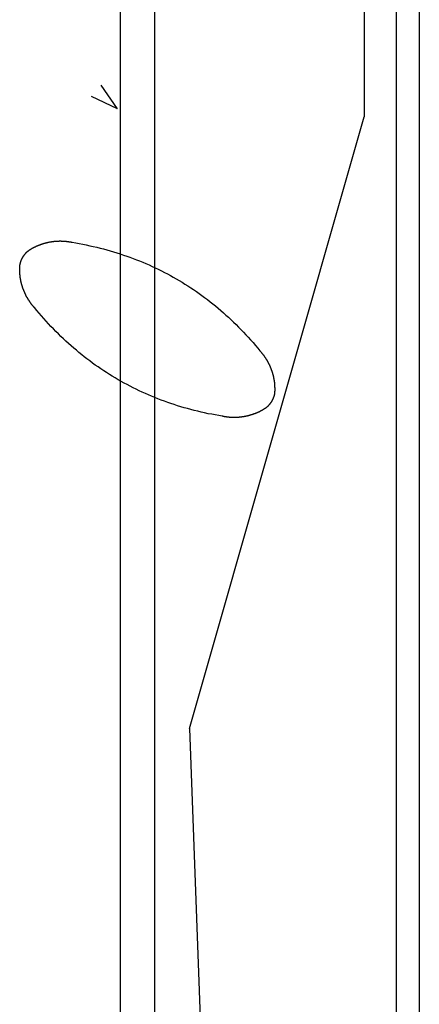
# Model space of a CAD drawing. Extents: x 573 to 30727, y -2618 to 5804.
# Drawn here: x 28026 to 28074, y -51 to 69 of the extents above; entities that cross this region are included whole.
import ezdxf

# ---------------------------------------------------------------- set-up
doc = ezdxf.new("R2010")
doc.units = 0
doc.header["$LTSCALE"] = 10.16
doc.header["$MEASUREMENT"] = 0
doc.layers.get('0').update_dxf_attribs({"linetype": 'ByLayer'})

msp = doc.modelspace()

# ---------------------------------------------------------------- linework, layer by layer
at = {"color": 1, "linetype": 'Continuous'}
for p, q in [((28074.35, 1700.57), (28074.35, -310.85)), ((28071.55, 1697.7), (28071.55, -310.85)), ((28037.89, -330.63), (28037.89, 588.74)), ((28042.1, -330.63), (28042.1, 588.74)), ((28067.61, 117.14), (28067.61, 56.79)), ((28037.54, 57.77), (28035.56, 60.66)), ((28037.54, 57.77), (28034.38, 59.28)), ((28046.31, -17.75), (28067.61, 56.79)), ((28046.31, -17.75), (28049.86, -113.6))]:
    msp.add_line(p, q, dxfattribs=at)
at = {"color": 1, "linetype": 'Continuous', "flags": 128}
for points in [[(28026.73, 40.52), (28026.76, 40.54), (28026.8, 40.57), (28026.84, 40.59), (28026.87, 40.61), (28026.91, 40.63), (28026.95, 40.66), (28026.99, 40.68), (28027.02, 40.7), (28027.06, 40.72), (28027.1, 40.74), (28027.14, 40.77), (28027.17, 40.79), (28027.21, 40.81), (28027.25, 40.83), (28027.29, 40.85), (28027.32, 40.87), (28027.36, 40.89), (28027.4, 40.91), (28027.44, 40.93), (28027.48, 40.94), (28027.52, 40.96), (28027.55, 40.98), (28027.59, 41), (28027.63, 41.02), (28027.67, 41.04), (28027.71, 41.05), (28027.75, 41.07), (28027.79, 41.09), (28027.83, 41.1), (28027.87, 41.12), (28027.91, 41.14), (28027.95, 41.15), (28027.99, 41.17), (28028.03, 41.18), (28028.07, 41.2), (28028.11, 41.21), (28028.15, 41.23), (28028.19, 41.24), (28028.23, 41.26), (28028.27, 41.27), (28028.31, 41.29), (28028.35, 41.3), (28028.39, 41.31), (28028.43, 41.33), (28028.47, 41.34), (28028.51, 41.35), (28028.55, 41.36), (28028.59, 41.38), (28028.64, 41.39), (28028.68, 41.4), (28028.72, 41.41), (28028.76, 41.42), (28028.8, 41.43), (28028.84, 41.44), (28028.89, 41.45), (28028.93, 41.46), (28028.97, 41.47), (28029.01, 41.48), (28029.05, 41.49), (28029.1, 41.5), (28029.14, 41.51), (28029.18, 41.52), (28029.22, 41.53), (28029.27, 41.54), (28029.27, 41.54), (28029.31, 41.54), (28029.35, 41.55), (28029.4, 41.56), (28029.44, 41.57), (28029.48, 41.57), (28029.52, 41.58), (28029.57, 41.58), (28029.61, 41.59), (28029.65, 41.6), (28029.7, 41.6), (28029.74, 41.61), (28029.78, 41.61), (28029.82, 41.62), (28029.87, 41.62), (28029.91, 41.63), (28029.95, 41.63), (28030, 41.63), (28030.04, 41.64), (28030.08, 41.64), (28030.12, 41.64), (28030.17, 41.64), (28030.21, 41.65), (28030.25, 41.65), (28030.29, 41.65), (28030.34, 41.65), (28030.38, 41.65), (28030.42, 41.65), (28030.47, 41.66), (28030.51, 41.66), (28030.55, 41.66), (28030.59, 41.66), (28030.64, 41.66), (28030.68, 41.65), (28030.72, 41.65), (28030.76, 41.65), (28030.81, 41.65), (28030.85, 41.65), (28030.89, 41.65), (28030.94, 41.65), (28030.98, 41.64), (28031.02, 41.64), (28031.06, 41.64), (28031.11, 41.63), (28031.15, 41.63), (28031.19, 41.63), (28031.23, 41.62), (28031.28, 41.62), (28031.32, 41.61), (28031.36, 41.61), (28031.41, 41.6), (28031.45, 41.6), (28031.49, 41.59), (28031.53, 41.59), (28031.58, 41.58), (28031.62, 41.57), (28031.66, 41.57), (28031.7, 41.56), (28031.75, 41.55), (28031.79, 41.54), (28031.83, 41.54), (28031.87, 41.53), (28031.92, 41.52), (28031.96, 41.51), (28032, 41.5), (28032, 41.5)], [(28032, 41.5), (28032.44, 41.43), (28032.87, 41.35), (28033.3, 41.27), (28033.73, 41.18), (28034.15, 41.09), (28034.58, 41), (28035, 40.9), (28035.41, 40.79), (28035.83, 40.69), (28036.24, 40.58), (28036.65, 40.46), (28037.06, 40.34), (28037.47, 40.21), (28037.87, 40.09), (28038.27, 39.95), (28038.67, 39.82), (28039.06, 39.67), (28039.46, 39.53), (28039.85, 39.38), (28040.24, 39.23), (28040.62, 39.07), (28041.01, 38.9), (28041.39, 38.74), (28041.77, 38.57), (28042.14, 38.39), (28042.52, 38.21), (28042.89, 38.03), (28043.26, 37.84), (28043.63, 37.65), (28043.99, 37.45), (28044.35, 37.25), (28044.71, 37.05), (28045.07, 36.84), (28045.42, 36.63), (28045.77, 36.41), (28046.12, 36.19), (28046.47, 35.96), (28046.82, 35.73), (28047.16, 35.5), (28047.5, 35.26), (28047.84, 35.02), (28048.17, 34.77), (28048.5, 34.52), (28048.83, 34.26), (28049.16, 34), (28049.49, 33.74), (28049.81, 33.47), (28050.13, 33.2), (28050.45, 32.92), (28050.76, 32.64), (28051.08, 32.36), (28051.39, 32.07), (28051.69, 31.77), (28052, 31.48), (28052.3, 31.18), (28052.6, 30.87), (28052.9, 30.56), (28053.2, 30.24), (28053.49, 29.93), (28053.78, 29.6), (28054.07, 29.28), (28054.36, 28.94), (28054.64, 28.61), (28054.92, 28.27), (28054.92, 28.27)], [(28025.62, 38.6), (28025.62, 38.62), (28025.62, 38.63), (28025.63, 38.65), (28025.63, 38.67), (28025.63, 38.69), (28025.63, 38.7), (28025.64, 38.72), (28025.64, 38.74), (28025.64, 38.76), (28025.65, 38.77), (28025.65, 38.79), (28025.65, 38.81), (28025.66, 38.83), (28025.66, 38.84), (28025.67, 38.86), (28025.67, 38.88), (28025.67, 38.9), (28025.68, 38.91), (28025.68, 38.93), (28025.69, 38.95), (28025.69, 38.97), (28025.7, 38.98), (28025.7, 39), (28025.71, 39.02), (28025.71, 39.03), (28025.72, 39.05), (28025.72, 39.07), (28025.73, 39.08), (28025.73, 39.1), (28025.74, 39.12), (28025.74, 39.13), (28025.75, 39.15), (28025.75, 39.17), (28025.76, 39.18), (28025.76, 39.2), (28025.77, 39.22), (28025.78, 39.23), (28025.78, 39.25), (28025.79, 39.27), (28025.8, 39.28), (28025.8, 39.3), (28025.81, 39.32), (28025.82, 39.33), (28025.82, 39.35), (28025.83, 39.37), (28025.84, 39.38), (28025.84, 39.4), (28025.85, 39.41), (28025.86, 39.43), (28025.87, 39.45), (28025.87, 39.46), (28025.88, 39.48), (28025.89, 39.49), (28025.9, 39.51), (28025.91, 39.53), (28025.91, 39.54), (28025.92, 39.56), (28025.93, 39.57), (28025.94, 39.59), (28025.95, 39.61), (28025.96, 39.62), (28025.96, 39.64), (28025.97, 39.65), (28025.98, 39.67), (28025.98, 39.67), (28025.99, 39.68), (28026, 39.7), (28026.01, 39.71), (28026.02, 39.73), (28026.03, 39.75), (28026.04, 39.76), (28026.05, 39.78), (28026.06, 39.79), (28026.07, 39.81), (28026.08, 39.82), (28026.09, 39.84), (28026.1, 39.85), (28026.11, 39.87), (28026.12, 39.88), (28026.13, 39.89), (28026.14, 39.91), (28026.15, 39.92), (28026.16, 39.94), (28026.17, 39.95), (28026.18, 39.97), (28026.19, 39.98), (28026.2, 39.99), (28026.21, 40.01), (28026.22, 40.02), (28026.23, 40.04), (28026.24, 40.05), (28026.26, 40.06), (28026.27, 40.08), (28026.28, 40.09), (28026.29, 40.1), (28026.3, 40.12), (28026.31, 40.13), (28026.32, 40.14), (28026.34, 40.16), (28026.35, 40.17), (28026.36, 40.18), (28026.37, 40.2), (28026.38, 40.21), (28026.4, 40.22), (28026.41, 40.23), (28026.42, 40.25), (28026.43, 40.26), (28026.45, 40.27), (28026.46, 40.28), (28026.47, 40.3), (28026.48, 40.31), (28026.5, 40.32), (28026.51, 40.33), (28026.52, 40.35), (28026.54, 40.36), (28026.55, 40.37), (28026.56, 40.38), (28026.58, 40.39), (28026.59, 40.41), (28026.6, 40.42), (28026.62, 40.43), (28026.63, 40.44), (28026.64, 40.45), (28026.66, 40.46), (28026.67, 40.47), (28026.69, 40.49), (28026.7, 40.5), (28026.71, 40.51), (28026.73, 40.52), (28026.73, 40.52)], [(28027.4, 33.54), (28027.37, 33.57), (28027.35, 33.6), (28027.32, 33.64), (28027.29, 33.67), (28027.26, 33.7), (28027.23, 33.73), (28027.21, 33.77), (28027.18, 33.8), (28027.15, 33.83), (28027.12, 33.87), (28027.1, 33.9), (28027.07, 33.94), (28027.04, 33.97), (28027.02, 34), (28026.99, 34.04), (28026.97, 34.07), (28026.94, 34.11), (28026.92, 34.14), (28026.89, 34.18), (28026.87, 34.21), (28026.84, 34.25), (28026.82, 34.28), (28026.79, 34.32), (28026.77, 34.35), (28026.75, 34.39), (28026.72, 34.43), (28026.7, 34.46), (28026.68, 34.5), (28026.66, 34.53), (28026.63, 34.57), (28026.61, 34.61), (28026.59, 34.64), (28026.57, 34.68), (28026.55, 34.72), (28026.52, 34.76), (28026.5, 34.79), (28026.48, 34.83), (28026.46, 34.87), (28026.44, 34.91), (28026.42, 34.94), (28026.4, 34.98), (28026.38, 35.02), (28026.36, 35.06), (28026.34, 35.1), (28026.32, 35.13), (28026.31, 35.17), (28026.29, 35.21), (28026.27, 35.25), (28026.25, 35.29), (28026.23, 35.33), (28026.22, 35.37), (28026.2, 35.41), (28026.18, 35.45), (28026.16, 35.49), (28026.15, 35.53), (28026.13, 35.57), (28026.12, 35.61), (28026.1, 35.65), (28026.08, 35.69), (28026.07, 35.73), (28026.05, 35.77), (28026.04, 35.81), (28026.02, 35.85), (28026.01, 35.89), (28026.01, 35.89), (28025.99, 35.93), (28025.98, 35.97), (28025.97, 36.01), (28025.95, 36.05), (28025.94, 36.1), (28025.93, 36.14), (28025.91, 36.18), (28025.9, 36.22), (28025.89, 36.26), (28025.88, 36.3), (28025.86, 36.34), (28025.85, 36.39), (28025.84, 36.43), (28025.83, 36.47), (28025.82, 36.51), (28025.81, 36.55), (28025.8, 36.59), (28025.79, 36.64), (28025.78, 36.68), (28025.77, 36.72), (28025.76, 36.76), (28025.75, 36.8), (28025.74, 36.85), (28025.74, 36.89), (28025.73, 36.93), (28025.72, 36.97), (28025.71, 37.01), (28025.71, 37.06), (28025.7, 37.1), (28025.69, 37.14), (28025.68, 37.18), (28025.68, 37.22), (28025.67, 37.27), (28025.67, 37.31), (28025.66, 37.35), (28025.66, 37.39), (28025.65, 37.44), (28025.65, 37.48), (28025.64, 37.52), (28025.64, 37.56), (28025.63, 37.61), (28025.63, 37.65), (28025.63, 37.69), (28025.62, 37.74), (28025.62, 37.78), (28025.62, 37.82), (28025.62, 37.86), (28025.62, 37.91), (28025.61, 37.95), (28025.61, 37.99), (28025.61, 38.04), (28025.61, 38.08), (28025.61, 38.12), (28025.61, 38.16), (28025.61, 38.21), (28025.61, 38.25), (28025.61, 38.29), (28025.61, 38.34), (28025.61, 38.38), (28025.61, 38.42), (28025.61, 38.47), (28025.61, 38.51), (28025.62, 38.55), (28025.62, 38.6), (28025.62, 38.6)], [(28050.32, 20.3), (28049.89, 20.38), (28049.46, 20.46), (28049.03, 20.54), (28048.6, 20.62), (28048.17, 20.72), (28047.75, 20.81), (28047.33, 20.91), (28046.91, 21.01), (28046.5, 21.12), (28046.09, 21.23), (28045.67, 21.35), (28045.27, 21.47), (28044.86, 21.59), (28044.46, 21.72), (28044.06, 21.85), (28043.66, 21.99), (28043.26, 22.13), (28042.87, 22.28), (28042.48, 22.43), (28042.09, 22.58), (28041.7, 22.74), (28041.32, 22.9), (28040.94, 23.07), (28040.56, 23.24), (28040.18, 23.41), (28039.81, 23.59), (28039.44, 23.78), (28039.07, 23.97), (28038.7, 24.16), (28038.34, 24.35), (28037.98, 24.55), (28037.62, 24.76), (28037.26, 24.97), (28036.9, 25.18), (28036.55, 25.4), (28036.2, 25.62), (28035.86, 25.85), (28035.51, 26.08), (28035.17, 26.31), (28034.83, 26.55), (28034.49, 26.79), (28034.16, 27.04), (28033.82, 27.29), (28033.49, 27.54), (28033.17, 27.8), (28032.84, 28.07), (28032.52, 28.34), (28032.2, 28.61), (28031.88, 28.88), (28031.56, 29.16), (28031.25, 29.45), (28030.94, 29.74), (28030.63, 30.03), (28030.33, 30.33), (28030.02, 30.63), (28029.72, 30.94), (28029.42, 31.25), (28029.13, 31.56), (28028.83, 31.88), (28028.54, 32.2), (28028.26, 32.53), (28027.97, 32.86), (28027.69, 33.2), (28027.4, 33.54), (28027.4, 33.54)], [(28054.92, 28.27), (28054.95, 28.24), (28054.98, 28.2), (28055.01, 28.17), (28055.04, 28.14), (28055.07, 28.11), (28055.09, 28.07), (28055.12, 28.04), (28055.15, 28.01), (28055.18, 27.97), (28055.2, 27.94), (28055.23, 27.9), (28055.26, 27.87), (28055.28, 27.84), (28055.31, 27.8), (28055.33, 27.77), (28055.36, 27.73), (28055.39, 27.7), (28055.41, 27.66), (28055.44, 27.63), (28055.46, 27.59), (28055.48, 27.56), (28055.51, 27.52), (28055.53, 27.49), (28055.56, 27.45), (28055.58, 27.42), (28055.6, 27.38), (28055.63, 27.34), (28055.65, 27.31), (28055.67, 27.27), (28055.69, 27.24), (28055.72, 27.2), (28055.74, 27.16), (28055.76, 27.13), (28055.78, 27.09), (28055.8, 27.05), (28055.82, 27.01), (28055.84, 26.98), (28055.87, 26.94), (28055.89, 26.9), (28055.91, 26.86), (28055.93, 26.83), (28055.95, 26.79), (28055.96, 26.75), (28055.98, 26.71), (28056, 26.67), (28056.02, 26.63), (28056.04, 26.6), (28056.06, 26.56), (28056.08, 26.52), (28056.09, 26.48), (28056.11, 26.44), (28056.13, 26.4), (28056.15, 26.36), (28056.16, 26.32), (28056.18, 26.28), (28056.2, 26.24), (28056.21, 26.2), (28056.23, 26.16), (28056.24, 26.12), (28056.26, 26.08), (28056.27, 26.04), (28056.29, 26), (28056.3, 25.96), (28056.32, 25.92), (28056.32, 25.92), (28056.33, 25.88), (28056.35, 25.83), (28056.36, 25.79), (28056.38, 25.75), (28056.39, 25.71), (28056.4, 25.67), (28056.41, 25.63), (28056.43, 25.59), (28056.44, 25.55), (28056.45, 25.5), (28056.46, 25.46), (28056.47, 25.42), (28056.49, 25.38), (28056.5, 25.34), (28056.51, 25.3), (28056.52, 25.25), (28056.53, 25.21), (28056.54, 25.17), (28056.55, 25.13), (28056.56, 25.09), (28056.57, 25.05), (28056.57, 25), (28056.58, 24.96), (28056.59, 24.92), (28056.6, 24.88), (28056.61, 24.84), (28056.62, 24.79), (28056.62, 24.75), (28056.63, 24.71), (28056.64, 24.67), (28056.64, 24.62), (28056.65, 24.58), (28056.65, 24.54), (28056.66, 24.5), (28056.67, 24.46), (28056.67, 24.41), (28056.68, 24.37), (28056.68, 24.33), (28056.68, 24.29), (28056.69, 24.24), (28056.69, 24.2), (28056.7, 24.16), (28056.7, 24.11), (28056.7, 24.07), (28056.71, 24.03), (28056.71, 23.99), (28056.71, 23.94), (28056.71, 23.9), (28056.71, 23.86), (28056.72, 23.81), (28056.72, 23.77), (28056.72, 23.73), (28056.72, 23.69), (28056.72, 23.64), (28056.72, 23.6), (28056.72, 23.56), (28056.72, 23.51), (28056.72, 23.47), (28056.72, 23.43), (28056.72, 23.38), (28056.71, 23.34), (28056.71, 23.3), (28056.71, 23.25), (28056.71, 23.21), (28056.71, 23.21)], [(28056.71, 23.21), (28056.71, 23.19), (28056.7, 23.17), (28056.7, 23.16), (28056.7, 23.14), (28056.7, 23.12), (28056.69, 23.1), (28056.69, 23.08), (28056.69, 23.07), (28056.68, 23.05), (28056.68, 23.03), (28056.68, 23.01), (28056.67, 23), (28056.67, 22.98), (28056.67, 22.96), (28056.66, 22.95), (28056.66, 22.93), (28056.65, 22.91), (28056.65, 22.89), (28056.65, 22.88), (28056.64, 22.86), (28056.64, 22.84), (28056.63, 22.82), (28056.63, 22.81), (28056.62, 22.79), (28056.62, 22.77), (28056.61, 22.76), (28056.61, 22.74), (28056.6, 22.72), (28056.6, 22.71), (28056.59, 22.69), (28056.59, 22.67), (28056.58, 22.66), (28056.57, 22.64), (28056.57, 22.62), (28056.56, 22.61), (28056.56, 22.59), (28056.55, 22.57), (28056.54, 22.56), (28056.54, 22.54), (28056.53, 22.52), (28056.52, 22.51), (28056.52, 22.49), (28056.51, 22.47), (28056.5, 22.46), (28056.5, 22.44), (28056.49, 22.42), (28056.48, 22.41), (28056.48, 22.39), (28056.47, 22.38), (28056.46, 22.36), (28056.45, 22.34), (28056.45, 22.33), (28056.44, 22.31), (28056.43, 22.3), (28056.42, 22.28), (28056.41, 22.26), (28056.41, 22.25), (28056.4, 22.23), (28056.39, 22.22), (28056.38, 22.2), (28056.37, 22.19), (28056.36, 22.17), (28056.35, 22.15), (28056.35, 22.14), (28056.35, 22.14), (28056.34, 22.12), (28056.33, 22.11), (28056.32, 22.09), (28056.31, 22.08), (28056.3, 22.06), (28056.29, 22.05), (28056.28, 22.03), (28056.27, 22.02), (28056.26, 22), (28056.25, 21.99), (28056.24, 21.97), (28056.23, 21.96), (28056.22, 21.94), (28056.21, 21.93), (28056.2, 21.91), (28056.19, 21.9), (28056.18, 21.88), (28056.17, 21.87), (28056.16, 21.86), (28056.15, 21.84), (28056.14, 21.83), (28056.13, 21.81), (28056.12, 21.8), (28056.11, 21.78), (28056.09, 21.77), (28056.08, 21.76), (28056.07, 21.74), (28056.06, 21.73), (28056.05, 21.72), (28056.04, 21.7), (28056.03, 21.69), (28056.01, 21.68), (28056, 21.66), (28055.99, 21.65), (28055.98, 21.64), (28055.97, 21.62), (28055.96, 21.61), (28055.94, 21.6), (28055.93, 21.59), (28055.92, 21.57), (28055.91, 21.56), (28055.89, 21.55), (28055.88, 21.53), (28055.87, 21.52), (28055.86, 21.51), (28055.84, 21.5), (28055.83, 21.49), (28055.82, 21.47), (28055.8, 21.46), (28055.79, 21.45), (28055.78, 21.44), (28055.77, 21.43), (28055.75, 21.41), (28055.74, 21.4), (28055.73, 21.39), (28055.71, 21.38), (28055.7, 21.37), (28055.68, 21.36), (28055.67, 21.34), (28055.66, 21.33), (28055.64, 21.32), (28055.63, 21.31), (28055.61, 21.3), (28055.6, 21.29), (28055.6, 21.29)], [(28055.6, 21.29), (28055.56, 21.26), (28055.53, 21.24), (28055.49, 21.22), (28055.45, 21.2), (28055.42, 21.17), (28055.38, 21.15), (28055.34, 21.13), (28055.3, 21.11), (28055.27, 21.08), (28055.23, 21.06), (28055.19, 21.04), (28055.15, 21.02), (28055.12, 21), (28055.08, 20.98), (28055.04, 20.96), (28055, 20.94), (28054.96, 20.92), (28054.93, 20.9), (28054.89, 20.88), (28054.85, 20.86), (28054.81, 20.84), (28054.77, 20.82), (28054.73, 20.81), (28054.69, 20.79), (28054.66, 20.77), (28054.62, 20.75), (28054.58, 20.74), (28054.54, 20.72), (28054.5, 20.7), (28054.46, 20.69), (28054.42, 20.67), (28054.38, 20.65), (28054.34, 20.64), (28054.3, 20.62), (28054.26, 20.61), (28054.22, 20.59), (28054.18, 20.58), (28054.14, 20.56), (28054.1, 20.55), (28054.06, 20.53), (28054.02, 20.52), (28053.98, 20.51), (28053.94, 20.49), (28053.9, 20.48), (28053.86, 20.47), (28053.82, 20.46), (28053.77, 20.44), (28053.73, 20.43), (28053.69, 20.42), (28053.65, 20.41), (28053.61, 20.4), (28053.57, 20.39), (28053.53, 20.37), (28053.48, 20.36), (28053.44, 20.35), (28053.4, 20.34), (28053.36, 20.33), (28053.32, 20.32), (28053.27, 20.31), (28053.23, 20.31), (28053.19, 20.3), (28053.15, 20.29), (28053.1, 20.28), (28053.06, 20.27), (28053.06, 20.27), (28053.02, 20.26), (28052.97, 20.26), (28052.93, 20.25), (28052.89, 20.24), (28052.85, 20.23), (28052.8, 20.23), (28052.76, 20.22), (28052.72, 20.22), (28052.67, 20.21), (28052.63, 20.2), (28052.59, 20.2), (28052.55, 20.19), (28052.5, 20.19), (28052.46, 20.19), (28052.42, 20.18), (28052.38, 20.18), (28052.33, 20.17), (28052.29, 20.17), (28052.25, 20.17), (28052.2, 20.16), (28052.16, 20.16), (28052.12, 20.16), (28052.08, 20.16), (28052.03, 20.16), (28051.99, 20.15), (28051.95, 20.15), (28051.9, 20.15), (28051.86, 20.15), (28051.82, 20.15), (28051.78, 20.15), (28051.73, 20.15), (28051.69, 20.15), (28051.65, 20.15), (28051.61, 20.15), (28051.56, 20.15), (28051.52, 20.16), (28051.48, 20.16), (28051.43, 20.16), (28051.39, 20.16), (28051.35, 20.16), (28051.31, 20.17), (28051.26, 20.17), (28051.22, 20.17), (28051.18, 20.18), (28051.14, 20.18), (28051.09, 20.18), (28051.05, 20.19), (28051.01, 20.19), (28050.96, 20.2), (28050.92, 20.2), (28050.88, 20.21), (28050.84, 20.22), (28050.79, 20.22), (28050.75, 20.23), (28050.71, 20.23), (28050.67, 20.24), (28050.62, 20.25), (28050.58, 20.25), (28050.54, 20.26), (28050.5, 20.27), (28050.45, 20.28), (28050.41, 20.29), (28050.37, 20.3), (28050.32, 20.3), (28050.32, 20.3)]]:
    msp.add_lwpolyline(points, dxfattribs=at)

doc.saveas('drawing.dxf')
